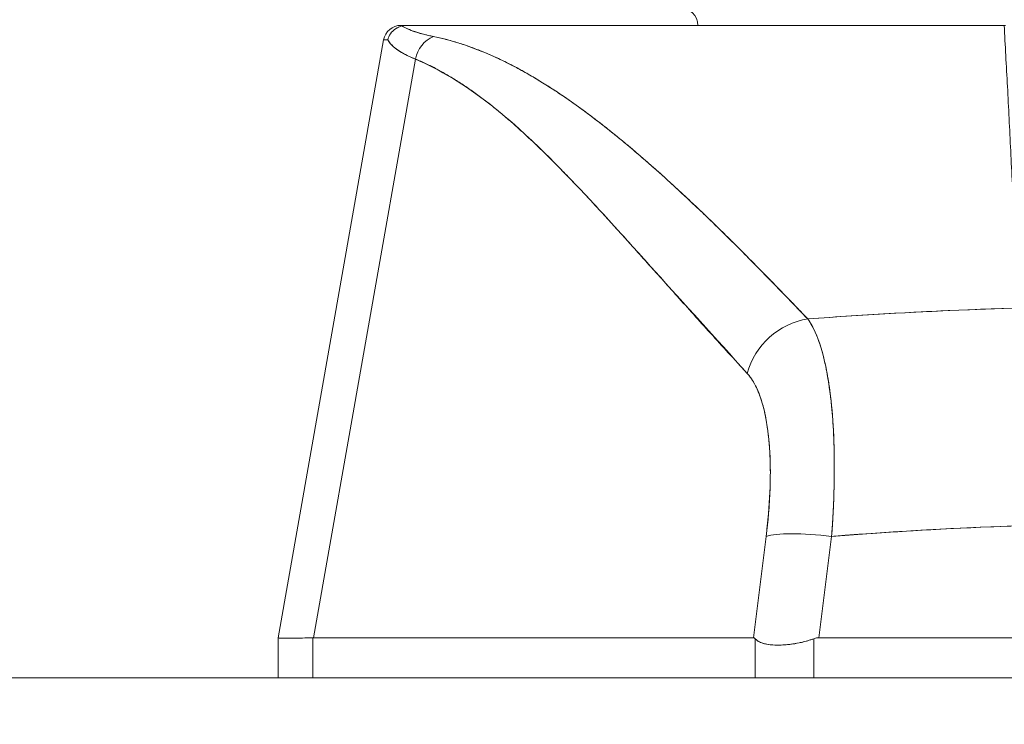
# Model space of a CAD drawing. Units: inches. Extents: x 15 to 396, y 40 to 248.
# Drawn here: x 286 to 287, y 79 to 79 of the extents above; entities that cross this region are included whole.
import ezdxf

# ---------------------------------------------------------------- set-up
doc = ezdxf.new("R2010")
doc.units = ezdxf.units.IN
doc.header["$LTSCALE"] = 24
doc.header["$MEASUREMENT"] = 0
doc.layers.add('Hatch (ANSI)', color=7, linetype='Continuous', lineweight=5)
doc.layers.add('Visible (ANSI)', color=7, linetype='Continuous', lineweight=5)

msp = doc.modelspace()

# ---------------------------------------------------------------- hatches: boundary and pattern name
at = {"layer": 'Hatch (ANSI)'}
h = msp.add_hatch(dxfattribs=at)
h.set_pattern_fill('ANSI31', color=256, scale=24, angle=15, style=0)
edge = h.paths.add_edge_path()
edge.add_line((320.36608, 77.85358), (320.47008, 77.85358))
edge.add_line((320.47008, 77.85358), (320.47008, 77.86268))
edge.add_line((320.47008, 77.86268), (320.47008, 78.52583))
edge.add_ellipse((320.27233, 78.52583), major_axis=(0.19775, 0), ratio=1, start_angle=0, end_angle=90)
edge.add_line((320.27233, 78.72358), (285.40758, 78.72358))
edge.add_ellipse((285.40758, 78.52583), major_axis=(0, 0.19775), ratio=1, start_angle=0, end_angle=90)
edge.add_line((285.20983, 78.52583), (285.20983, 78.08668))
edge.add_line((285.20983, 78.08668), (285.20983, 77.95258))
edge.add_line((285.20983, 77.95258), (285.31383, 77.95258))
edge.add_line((285.31383, 77.95258), (285.31383, 78.08668))
edge.add_line((285.31383, 78.08668), (285.31383, 78.52583))
edge.add_ellipse((285.40758, 78.52583), major_axis=(-0.09375, 0), ratio=1, start_angle=270, end_angle=360, ccw=False)
edge.add_line((285.40758, 78.61958), (319.45333, 78.61958))
edge.add_line((319.45333, 78.61958), (320.20333, 78.61958))
edge.add_line((320.20333, 78.61958), (320.27233, 78.61958))
edge.add_ellipse((320.27233, 78.52583), major_axis=(0, 0.09375), ratio=1, start_angle=270, end_angle=360, ccw=False)
edge.add_line((320.36608, 78.52583), (320.36608, 78.39665))
edge.add_line((320.36608, 78.39665), (320.36608, 77.88632))
edge.add_line((320.36608, 77.88632), (320.36608, 77.85358))

# ---------------------------------------------------------------- linework, layer by layer
at = {"layer": 'Visible (ANSI)'}
for p, q in [((286.74553, 79.45193), (286.75341, 79.45193)), ((286.75386, 79.45193), (287.41931, 79.45193)), ((286.75386, 79.45193), (286.75386, 79.45193)), ((287.41936, 79.45193), (287.42075, 79.45193)), ((286.60846, 78.76824), (286.72614, 79.43566)), ((286.72614, 79.43566), (286.60846, 78.76824)), ((286.76156, 79.41432), (286.64764, 78.76824)), ((286.64764, 78.76824), (286.76156, 79.41432)), ((286.89545, 79.39287), (286.89546, 79.39287)), ((287.00334, 79.31413), (287.00334, 79.31413)), ((287.00334, 79.31413), (287.00334, 79.31413)), ((286.9797, 79.23203), (286.9797, 79.23219)), ((286.9797, 79.23219), (286.9797, 79.23203)), ((286.99922, 79.21067), (286.99922, 79.21051)), ((287.29908, 79.13056), (287.29908, 79.13056)), ((287.30924, 79.13112), (287.30924, 79.13112)), ((287.30924, 79.13112), (287.30924, 79.13112)), ((287.36174, 79.13367), (287.36174, 79.13367)), ((287.36174, 79.13367), (287.36174, 79.13367)), ((287.22875, 78.92043), (287.22874, 78.92043)), ((287.15616, 78.90862), (287.15615, 78.90862)), ((287.22823, 78.90862), (287.22822, 78.90862)), ((287.15422, 78.88894), (287.15423, 78.88894)), ((287.22706, 78.88894), (287.22706, 78.88894)), ((287.15333, 78.88141), (287.13917, 78.76824)), ((287.13918, 78.76824), (287.15333, 78.88141)), ((287.21237, 78.76824), (287.22652, 78.88141)), ((287.22652, 78.88141), (287.21237, 78.76824)), ((287.14935, 78.84957), (287.14935, 78.84957)), ((287.14935, 78.84957), (287.14935, 78.84957)), ((287.1459, 78.82201), (287.1459, 78.82201)), ((287.1459, 78.82201), (287.1459, 78.82201)), ((287.14344, 78.80232), (287.14344, 78.80232)), ((286.60846, 78.76823), (286.60846, 78.76824)), ((286.60846, 78.76823), (286.60846, 78.72358)), ((286.64719, 78.72358), (286.64719, 78.76823)), ((286.64719, 78.76823), (286.64719, 78.72358)), ((286.64764, 78.76824), (286.6472, 78.76823)), ((286.64764, 78.76824), (287.13917, 78.76824)), ((287.13917, 78.76824), (286.64764, 78.76824)), ((287.14102, 78.72358), (287.14102, 78.76716)), ((287.14102, 78.76716), (287.14102, 78.72358)), ((287.20678, 78.72358), (287.20678, 78.76716)), ((287.20678, 78.76716), (287.20678, 78.72358)), ((287.21237, 78.76824), (287.9573, 78.76824)), ((287.9573, 78.76824), (287.21237, 78.76824)), ((320.27233, 78.72358), (285.40758, 78.72358))]:
    msp.add_line(p, q, dxfattribs=at)
for centre, radius, start, end in [((287.05727, 79.45193), 0.01969, 0, 90), ((286.74553, 79.43224), 0.01969, 90.00006, 170.00001), ((286.74553, 79.43224), 0.01968, 90, 169.99728), ((287.16161, 78.82201), 0.01969, 210.53467, 210.53784)]:
    msp.add_arc(centre, radius, start, end, dxfattribs=at)
for centre, major_axis, ratio, start_param, end_param in [((287.45692, 79.45193), (-0.7114, 0), 0.00001, 0.0008298, 0.1489946), ((287.42471, 79.43234), (-0.69857, 0.00332), 0.0008073, 6.1682252, 6.2830594), ((287.42471, 79.43233), (-0.69857, 0.00333), 0.0008082, 6.1682252, 6.2830587), ((286.79177, 79.40884), (0.01165, 0.03125), 0.9184466, 0.7146154, 1.7339761), ((286.79177, 79.40884), (-0.01165, -0.03125), 0.9184469, 3.8562075, 4.8755682), ((287.3683, 79.13386), (0.01968, 0), 0.93917, 0.0479995, 0.0481986), ((287.3683, 79.13386), (0.01969, 0), 0.9391701, 0.0480184, 0.0482175), ((287.20541, 79.04971), (-0.05778, -0.0535), 0.9191167, 4.0807719, 5.3116876), ((287.20541, 79.04971), (0.05778, 0.0535), 0.9191138, 0.9391785, 2.1700898), ((287.58483, 78.92043), (0.50787, 0), 0.00001, 2.5724768, 2.5724898), ((287.22652, 78.86774), (-0.07813, 0.00977), 0.1723452, 4.7339459, 5.9465915), ((287.22652, 78.86774), (-0.07813, 0.00977), 0.1723452, 4.7339461, 5.9465918), ((287.29558, 78.8116), (-0.68713, -0.04338), 0.0107068, 6.2824715, 6.6198957)]:
    msp.add_ellipse(centre, major_axis=major_axis, ratio=ratio, start_param=start_param, end_param=end_param, dxfattribs=at)
for points, knots in [([(286.7466, 79.45119), (286.74486, 79.45076), (286.74314, 79.45012), (286.74153, 79.44929), (286.74078, 79.4489), (286.74005, 79.44847), (286.73936, 79.44801), (286.73718, 79.44654), (286.73532, 79.44471), (286.73385, 79.4426), (286.73237, 79.44049), (286.73131, 79.43809), (286.73075, 79.4357)], [0, 0, 0, 0, 0.2273173, 0.2273173, 0.2273173, 0.3333333, 0.3333333, 0.3333333, 0.6666667, 0.6666667, 0.6666667, 1, 1, 1, 1]), ([(286.73075, 79.4357), (286.73131, 79.43811), (286.73237, 79.44049), (286.73385, 79.44261), (286.73533, 79.44472), (286.73722, 79.44658), (286.7394, 79.44803), (286.74158, 79.44949), (286.74405, 79.45054), (286.7466, 79.45119)], [0, 0, 0, 0, 0.3333333, 0.3333333, 0.3333333, 0.6666667, 0.6666667, 0.6666667, 1, 1, 1, 1]), ([(286.75386, 79.45193), (286.75315, 79.45193), (286.75242, 79.45191), (286.75168, 79.45188), (286.75094, 79.45184), (286.7502, 79.45179), (286.74936, 79.45168), (286.74853, 79.45158), (286.7476, 79.4514), (286.7466, 79.45119)], [0, 0, 0, 0, 0.3333333, 0.3333333, 0.3333333, 0.6666667, 0.6666667, 0.6666667, 1, 1, 1, 1]), ([(286.75386, 79.45193), (286.75315, 79.45193), (286.75241, 79.45191), (286.75168, 79.45188), (286.75094, 79.45184), (286.7502, 79.45178), (286.74936, 79.45168), (286.74852, 79.45158), (286.74759, 79.45143), (286.7466, 79.45119)], [0, 0, 0, 0, 0.3333333, 0.3333333, 0.3333333, 0.6666667, 0.6666667, 0.6666667, 1, 1, 1, 1]), ([(286.7466, 79.45119), (286.749, 79.44969), (286.75193, 79.44826), (286.75535, 79.4469), (286.75877, 79.44553), (286.76268, 79.44423), (286.76709, 79.44299), (286.7715, 79.44174), (286.7764, 79.44057), (286.78176, 79.43946)], [0, 0, 0, 0, 0.33333333, 0.33333333, 0.33333333, 0.66666667, 0.66666667, 0.66666667, 1, 1, 1, 1]), ([(286.7466, 79.45119), (286.74665, 79.45116), (286.7467, 79.45113), (286.74674, 79.4511), (286.74855, 79.44999), (286.75065, 79.44891), (286.75303, 79.44787), (286.7554, 79.44683), (286.75805, 79.44582), (286.76099, 79.44485), (286.76391, 79.44388), (286.76711, 79.44294), (286.77058, 79.44204), (286.77404, 79.44115), (286.77777, 79.44028), (286.78176, 79.43946)], [0, 0, 0, 0, 0.0066001, 0.0066001, 0.0066001, 0.2569271, 0.2569271, 0.2569271, 0.5058334, 0.5058334, 0.5058334, 0.753477, 0.753477, 0.753477, 1, 1, 1, 1]), ([(287.41936, 79.45193), (287.3706, 79.45193), (287.32328, 79.45193), (287.27711, 79.45193), (287.23093, 79.45193), (287.18589, 79.45193), (287.14288, 79.45193), (287.09987, 79.45193), (287.05888, 79.45193), (287.02039, 79.45193), (286.9819, 79.45193), (286.94592, 79.45193), (286.91289, 79.45193), (286.87986, 79.45193), (286.8498, 79.45193), (286.82323, 79.45193), (286.79666, 79.45193), (286.7736, 79.45193), (286.75386, 79.45193)], [0, 0, 0, 0, 0.1666667, 0.1666667, 0.1666667, 0.3333333, 0.3333333, 0.3333333, 0.5, 0.5, 0.5, 0.6666667, 0.6666667, 0.6666667, 0.8333333, 0.8333333, 0.8333333, 1, 1, 1, 1]), ([(287.43006, 79.2371), (287.42912, 79.2624), (287.42773, 79.28733), (287.4265, 79.31175), (287.42527, 79.33618), (287.42419, 79.36012), (287.42294, 79.38351), (287.42168, 79.40689), (287.42024, 79.42973), (287.41931, 79.45193)], [0, 0, 0, 0, 0.3333333, 0.3333333, 0.3333333, 0.6666667, 0.6666667, 0.6666667, 1, 1, 1, 1]), ([(286.73075, 79.4357), (286.73226, 79.43305), (286.73442, 79.43049), (286.73721, 79.42802), (286.74001, 79.42555), (286.74345, 79.42318), (286.74751, 79.4209), (286.75157, 79.41861), (286.75626, 79.41642), (286.76156, 79.41432)], [0, 0, 0, 0, 0.33333333, 0.33333333, 0.33333333, 0.66666667, 0.66666667, 0.66666667, 0.99998786, 0.99998786, 0.99998786, 0.99998786]), ([(286.76156, 79.41432), (286.75794, 79.41575), (286.75461, 79.41723), (286.75157, 79.41875), (286.75015, 79.41945), (286.7488, 79.42017), (286.74751, 79.4209), (286.74603, 79.42173), (286.74463, 79.42257), (286.74332, 79.42343), (286.74103, 79.42492), (286.73899, 79.42645), (286.73721, 79.42802), (286.73708, 79.42813), (286.73696, 79.42825), (286.73683, 79.42836), (286.73496, 79.43005), (286.73339, 79.43178), (286.73213, 79.43356), (286.73162, 79.43427), (286.73116, 79.43498), (286.73075, 79.4357)], [0, 0, 0, 0, 0.2273225, 0.2273225, 0.2273225, 0.3333333, 0.3333333, 0.3333333, 0.4546295, 0.4546295, 0.4546295, 0.6666667, 0.6666667, 0.6666667, 0.6819675, 0.6819675, 0.6819675, 0.9093003, 0.9093003, 0.9093003, 1, 1, 1, 1]), ([(286.78176, 79.43946), (286.79507, 79.43666), (286.80823, 79.43296), (286.82129, 79.42836), (286.83435, 79.42376), (286.84732, 79.41826), (286.86038, 79.41189), (286.87345, 79.40552), (286.88661, 79.39828), (286.90001, 79.39013), (286.91341, 79.38198), (286.92705, 79.37293), (286.94107, 79.3629), (286.95509, 79.35287), (286.96948, 79.34186), (286.98441, 79.32978), (286.99934, 79.3177), (287.01481, 79.30454), (287.03096, 79.29016), (287.04712, 79.27579), (287.06397, 79.26019), (287.08174, 79.24321), (287.09951, 79.22623), (287.11822, 79.20787), (287.13782, 79.188), (287.15743, 79.16813), (287.17794, 79.14676), (287.19984, 79.12415)], [0, 0, 0, 0, 0.1111111, 0.1111111, 0.1111111, 0.2222222, 0.2222222, 0.2222222, 0.3333333, 0.3333333, 0.3333333, 0.4444444, 0.4444444, 0.4444444, 0.5555556, 0.5555556, 0.5555556, 0.6666667, 0.6666667, 0.6666667, 0.7777778, 0.7777778, 0.7777778, 0.8888889, 0.8888889, 0.8888889, 1, 1, 1, 1]), ([(286.78176, 79.43946), (286.78637, 79.43851), (286.791, 79.43744), (286.79566, 79.43623), (286.80025, 79.43505), (286.80487, 79.43374), (286.80951, 79.4323), (286.8141, 79.43088), (286.81871, 79.42933), (286.82335, 79.42766), (286.82793, 79.42601), (286.83255, 79.42423), (286.83718, 79.42233), (286.84178, 79.42045), (286.8464, 79.41844), (286.85104, 79.41632), (286.85565, 79.41421), (286.86029, 79.41199), (286.86494, 79.40964), (286.86914, 79.40753), (286.87336, 79.40533), (286.87759, 79.40303), (286.87804, 79.40279), (286.87848, 79.40255), (286.87893, 79.40231), (286.8836, 79.39975), (286.8883, 79.39709), (286.89302, 79.39431), (286.89774, 79.39154), (286.90247, 79.38865), (286.90723, 79.38566), (286.912, 79.38267), (286.91679, 79.37956), (286.9216, 79.37635), (286.92643, 79.37313), (286.93127, 79.36981), (286.93614, 79.36638), (286.94104, 79.36294), (286.94596, 79.35939), (286.9509, 79.35574), (286.95588, 79.35207), (286.96088, 79.34829), (286.9659, 79.34442), (286.97047, 79.34089), (286.97506, 79.33728), (286.97967, 79.3336), (286.98017, 79.3332), (286.98067, 79.3328), (286.98117, 79.3324), (286.98634, 79.32825), (286.99153, 79.324), (286.99674, 79.31966), (287.00202, 79.31526), (287.00733, 79.31077), (287.01265, 79.30619), (287.01806, 79.30154), (287.02349, 79.29679), (287.02894, 79.29196), (287.03449, 79.28704), (287.04006, 79.28204), (287.04565, 79.27695), (287.05135, 79.27175), (287.05707, 79.26647), (287.06281, 79.26111), (287.06868, 79.25563), (287.07456, 79.25007), (287.08047, 79.24443), (287.08275, 79.24225), (287.08504, 79.24006), (287.08732, 79.23785), (287.0911, 79.23422), (287.09488, 79.23055), (287.09867, 79.22686), (287.10492, 79.22077), (287.11118, 79.2146), (287.11747, 79.20836), (287.12393, 79.20195), (287.13042, 79.19546), (287.13693, 79.18889), (287.14362, 79.18214), (287.15034, 79.17531), (287.15709, 79.16841), (287.16404, 79.1613), (287.17102, 79.15412), (287.17802, 79.14687), (287.18526, 79.13937), (287.19253, 79.13179), (287.19984, 79.12415)], [0, 0, 0, 0, 0.0373818, 0.0373818, 0.0373818, 0.0742341, 0.0742341, 0.0742341, 0.1106358, 0.1106358, 0.1106358, 0.1466706, 0.1466706, 0.1466706, 0.1824175, 0.1824175, 0.1824175, 0.2179566, 0.2179566, 0.2179566, 0.25, 0.25, 0.25, 0.2533676, 0.2533676, 0.2533676, 0.2887246, 0.2887246, 0.2887246, 0.3240947, 0.3240947, 0.3240947, 0.3595467, 0.3595467, 0.3595467, 0.3951502, 0.3951502, 0.3951502, 0.4309743, 0.4309743, 0.4309743, 0.4670889, 0.4670889, 0.4670889, 0.5, 0.5, 0.5, 0.5035641, 0.5035641, 0.5035641, 0.5404732, 0.5404732, 0.5404732, 0.5778971, 0.5778971, 0.5778971, 0.6159184, 0.6159184, 0.6159184, 0.6546215, 0.6546215, 0.6546215, 0.6940933, 0.6940933, 0.6940933, 0.7344234, 0.7344234, 0.7344234, 0.75, 0.75, 0.75, 0.7757058, 0.7757058, 0.7757058, 0.818036, 0.818036, 0.818036, 0.8615149, 0.8615149, 0.8615149, 0.906243, 0.906243, 0.906243, 0.9523222, 0.9523222, 0.9523222, 1, 1, 1, 1]), ([(286.76156, 79.41432), (286.78869, 79.40256), (286.81665, 79.38581), (286.84535, 79.36338), (286.87405, 79.34095), (286.90348, 79.31284), (286.93397, 79.28111), (286.96446, 79.24937), (286.99602, 79.21402), (287.02902, 79.17746), (287.06202, 79.14091), (287.09646, 79.10315), (287.13222, 79.06338)], [0, 0, 0, 0, 0.25, 0.25, 0.25, 0.5, 0.5, 0.5, 0.75, 0.75, 0.75, 1, 1, 1, 1]), ([(287.13222, 79.06338), (287.12517, 79.07099), (287.11814, 79.07862), (287.11112, 79.0863), (287.10445, 79.09358), (287.0978, 79.1009), (287.09115, 79.10824), (287.08481, 79.11523), (287.07848, 79.12225), (287.07216, 79.12929), (287.06612, 79.13601), (287.06008, 79.14274), (287.05405, 79.14948), (287.04828, 79.15592), (287.04251, 79.16237), (287.03674, 79.16882), (287.03121, 79.175), (287.02569, 79.18118), (287.02016, 79.18736), (287.01485, 79.19328), (287.00954, 79.1992), (287.00423, 79.20511), (286.99912, 79.21078), (286.994, 79.21645), (286.98889, 79.22209), (286.98396, 79.22753), (286.97902, 79.23294), (286.97408, 79.23834), (286.9693, 79.24354), (286.96453, 79.24872), (286.95974, 79.25386), (286.95726, 79.25653), (286.95477, 79.25919), (286.95229, 79.26184), (286.95014, 79.26414), (286.94798, 79.26642), (286.94583, 79.2687), (286.94133, 79.27345), (286.93681, 79.27817), (286.93229, 79.28285), (286.9279, 79.28739), (286.9235, 79.29188), (286.91909, 79.29633), (286.9148, 79.30066), (286.91049, 79.30494), (286.90618, 79.30917), (286.90197, 79.31329), (286.89775, 79.31736), (286.89352, 79.32137), (286.88938, 79.32528), (286.88523, 79.32914), (286.88107, 79.33293), (286.87699, 79.33665), (286.8729, 79.3403), (286.8688, 79.34388), (286.86477, 79.34739), (286.86073, 79.35084), (286.85667, 79.35421), (286.85269, 79.35752), (286.84869, 79.36076), (286.84466, 79.36392), (286.84071, 79.36704), (286.83673, 79.37007), (286.83274, 79.37302), (286.8288, 79.37593), (286.82485, 79.37876), (286.82087, 79.3815), (286.81695, 79.3842), (286.813, 79.38682), (286.80903, 79.38935), (286.80511, 79.39184), (286.80117, 79.39425), (286.7972, 79.39656), (286.79328, 79.39885), (286.78933, 79.40104), (286.78536, 79.40314), (286.78142, 79.40521), (286.77747, 79.40719), (286.77348, 79.40906), (286.76953, 79.41092), (286.76556, 79.41267), (286.76156, 79.41432)], [0, 0, 0, 0, 0.0583727, 0.0583727, 0.0583727, 0.1137715, 0.1137715, 0.1137715, 0.1665884, 0.1665884, 0.1665884, 0.2170249, 0.2170249, 0.2170249, 0.2652705, 0.2652705, 0.2652705, 0.3115055, 0.3115055, 0.3115055, 0.355892, 0.355892, 0.355892, 0.3985809, 0.3985809, 0.3985809, 0.4397114, 0.4397114, 0.4397114, 0.4794127, 0.4794127, 0.4794127, 0.5, 0.5, 0.5, 0.5178071, 0.5178071, 0.5178071, 0.5550207, 0.5550207, 0.5550207, 0.5911596, 0.5911596, 0.5911596, 0.6263201, 0.6263201, 0.6263201, 0.6605932, 0.6605932, 0.6605932, 0.6940646, 0.6940646, 0.6940646, 0.7268148, 0.7268148, 0.7268148, 0.7589197, 0.7589197, 0.7589197, 0.7904501, 0.7904501, 0.7904501, 0.8214708, 0.8214708, 0.8214708, 0.8520428, 0.8520428, 0.8520428, 0.8822233, 0.8822233, 0.8822233, 0.9120647, 0.9120647, 0.9120647, 0.9416135, 0.9416135, 0.9416135, 0.9709137, 0.9709137, 0.9709137, 1, 1, 1, 1]), ([(287.19984, 79.12415), (287.23271, 79.12657), (287.26556, 79.1287), (287.2983, 79.13052), (287.35197, 79.1335), (287.40536, 79.13566), (287.45814, 79.13698), (287.468, 79.13722), (287.47783, 79.13744), (287.48765, 79.13763), (287.55193, 79.13886), (287.61551, 79.13887), (287.67978, 79.13767), (287.69034, 79.13747), (287.70091, 79.13724), (287.71152, 79.13698), (287.76373, 79.13567), (287.81655, 79.13355), (287.86963, 79.13062), (287.90295, 79.12877), (287.93638, 79.12661), (287.96983, 79.12415)], [0, 0, 0, 0, 0.1263134, 0.1263134, 0.1263134, 0.3333333, 0.3333333, 0.3333333, 0.3719957, 0.3719957, 0.3719957, 0.6250804, 0.6250804, 0.6250804, 0.6666667, 0.6666667, 0.6666667, 0.8714645, 0.8714645, 0.8714645, 1, 1, 1, 1]), ([(287.19984, 79.12415), (287.26467, 79.12892), (287.3286, 79.13251), (287.39262, 79.13492), (287.45663, 79.13734), (287.52073, 79.13856), (287.58484, 79.13856), (287.64894, 79.13856), (287.71305, 79.13734), (287.77706, 79.13492), (287.84108, 79.13251), (287.905, 79.12892), (287.96983, 79.12415)], [0, 0, 0, 0, 0.25, 0.25, 0.25, 0.5, 0.5, 0.5, 0.75, 0.75, 0.75, 1, 1, 1, 1]), ([(287.19984, 79.12415), (287.20037, 79.12341), (287.2009, 79.12264), (287.20143, 79.12184), (287.20278, 79.11979), (287.20409, 79.11755), (287.20536, 79.11513), (287.20663, 79.11272), (287.20785, 79.11013), (287.20903, 79.10737), (287.20974, 79.1057), (287.21043, 79.10398), (287.2111, 79.10219), (287.21155, 79.10101), (287.21198, 79.09981), (287.21241, 79.09859), (287.21349, 79.0955), (287.21453, 79.09224), (287.21551, 79.08883), (287.2165, 79.08542), (287.21743, 79.08185), (287.21831, 79.07814), (287.21884, 79.07592), (287.21935, 79.07365), (287.21984, 79.07133), (287.22017, 79.06976), (287.2205, 79.06816), (287.22082, 79.06654), (287.2216, 79.06253), (287.22233, 79.05837), (287.22301, 79.05408), (287.22369, 79.04978), (287.22432, 79.04535), (287.22489, 79.0408), (287.22523, 79.03812), (287.22555, 79.0354), (287.22585, 79.03264), (287.22606, 79.03069), (287.22627, 79.02872), (287.22646, 79.02673), (287.22693, 79.02191), (287.22735, 79.01698), (287.22771, 79.01192), (287.22807, 79.00687), (287.22838, 79.00171), (287.22863, 78.99644), (287.22878, 78.99341), (287.2289, 78.99035), (287.22901, 78.98725), (287.22909, 78.98496), (287.22916, 78.98265), (287.22923, 78.98032), (287.22937, 78.97485), (287.22946, 78.96929), (287.22949, 78.96363), (287.22953, 78.95797), (287.2295, 78.95222), (287.22943, 78.94638), (287.22939, 78.94308), (287.22932, 78.93975), (287.22925, 78.93639), (287.22918, 78.93382), (287.22911, 78.93124), (287.22903, 78.92864), (287.22885, 78.92265), (287.2286, 78.91658), (287.22831, 78.91046), (287.22801, 78.90433), (287.22766, 78.89814), (287.22725, 78.8919), (287.22703, 78.88842), (287.22678, 78.88492), (287.22652, 78.88141)], [0, 0, 0, 0, 0.0216075, 0.0216075, 0.0216075, 0.077357, 0.077357, 0.077357, 0.1330535, 0.1330535, 0.1330535, 0.1666667, 0.1666667, 0.1666667, 0.188734, 0.188734, 0.188734, 0.2444339, 0.2444339, 0.2444339, 0.3001472, 0.3001472, 0.3001472, 0.3333333, 0.3333333, 0.3333333, 0.3558616, 0.3558616, 0.3558616, 0.4115781, 0.4115781, 0.4115781, 0.4673107, 0.4673107, 0.4673107, 0.5, 0.5, 0.5, 0.5230751, 0.5230751, 0.5230751, 0.5788605, 0.5788605, 0.5788605, 0.6346364, 0.6346364, 0.6346364, 0.6666667, 0.6666667, 0.6666667, 0.6903702, 0.6903702, 0.6903702, 0.7460677, 0.7460677, 0.7460677, 0.8017827, 0.8017827, 0.8017827, 0.8333333, 0.8333333, 0.8333333, 0.8574897, 0.8574897, 0.8574897, 0.9131807, 0.9131807, 0.9131807, 0.9689091, 0.9689091, 0.9689091, 1, 1, 1, 1]), ([(287.22652, 78.88141), (287.22793, 78.90013), (287.22883, 78.91864), (287.22925, 78.93639), (287.22966, 78.95414), (287.22958, 78.97115), (287.22901, 78.98725), (287.22844, 79.00336), (287.22739, 79.01856), (287.22585, 79.03265), (287.22432, 79.04673), (287.22231, 79.05969), (287.21984, 79.07134), (287.21737, 79.08298), (287.21445, 79.09332), (287.2111, 79.10219), (287.20776, 79.11107), (287.204, 79.11846), (287.19984, 79.12415)], [0, 0, 0, 0, 0.1666667, 0.1666667, 0.1666667, 0.3333333, 0.3333333, 0.3333333, 0.5, 0.5, 0.5, 0.6666667, 0.6666667, 0.6666667, 0.8333333, 0.8333333, 0.8333333, 1, 1, 1, 1]), ([(287.13222, 79.06338), (287.137, 79.05809), (287.14113, 79.05127), (287.14461, 79.04283), (287.14809, 79.03438), (287.15093, 79.02429), (287.15308, 79.01292), (287.15523, 79.00154), (287.15669, 78.98888), (287.15744, 78.9751), (287.15819, 78.96132), (287.15824, 78.94643), (287.15756, 78.93077), (287.15688, 78.91512), (287.15547, 78.8987), (287.15333, 78.88141)], [0, 0, 0, 0, 0.2, 0.2, 0.2, 0.4, 0.4, 0.4, 0.6, 0.6, 0.6, 0.8, 0.8, 0.8, 1, 1, 1, 1]), ([(287.15333, 78.88141), (287.15366, 78.88405), (287.15398, 78.88668), (287.15427, 78.88931), (287.1548, 78.89399), (287.15528, 78.89865), (287.1557, 78.90328), (287.15612, 78.90787), (287.15648, 78.91244), (287.15679, 78.91695), (287.15709, 78.92145), (287.15734, 78.9259), (287.15754, 78.9303), (287.15773, 78.93467), (287.15787, 78.939), (287.15795, 78.94326), (287.15803, 78.9475), (287.15806, 78.95169), (287.15803, 78.9558), (287.15799, 78.95991), (287.15791, 78.96394), (287.15777, 78.9679), (287.15762, 78.97186), (287.15743, 78.97573), (287.15717, 78.97952), (287.15692, 78.98331), (287.15661, 78.98702), (287.15625, 78.99063), (287.15609, 78.9922), (287.15592, 78.99375), (287.15574, 78.99529), (287.15551, 78.99728), (287.15526, 78.99924), (287.15499, 79.00117), (287.15452, 79.00459), (287.15399, 79.00791), (287.15341, 79.01112), (287.15283, 79.01434), (287.1522, 79.01745), (287.15152, 79.02045), (287.15083, 79.02346), (287.15009, 79.02635), (287.1493, 79.02912), (287.14851, 79.03191), (287.14767, 79.03457), (287.14678, 79.03711), (287.14588, 79.03967), (287.14494, 79.04209), (287.14395, 79.04439), (287.14296, 79.0467), (287.14191, 79.04888), (287.14083, 79.05093), (287.13973, 79.05299), (287.13859, 79.05491), (287.13741, 79.0567), (287.13622, 79.0585), (287.13499, 79.06016), (287.13372, 79.06167), (287.13323, 79.06226), (287.13272, 79.06283), (287.13222, 79.06338)], [0, 0, 0, 0, 0.0315885, 0.0315885, 0.0315885, 0.0879809, 0.0879809, 0.0879809, 0.1440304, 0.1440304, 0.1440304, 0.1997788, 0.1997788, 0.1997788, 0.2552557, 0.2552557, 0.2552557, 0.3105127, 0.3105127, 0.3105127, 0.3656804, 0.3656804, 0.3656804, 0.4208308, 0.4208308, 0.4208308, 0.4759911, 0.4759911, 0.4759911, 0.5, 0.5, 0.5, 0.5311748, 0.5311748, 0.5311748, 0.5863558, 0.5863558, 0.5863558, 0.6415981, 0.6415981, 0.6415981, 0.6969731, 0.6969731, 0.6969731, 0.7525435, 0.7525435, 0.7525435, 0.8083627, 0.8083627, 0.8083627, 0.8644882, 0.8644882, 0.8644882, 0.9209792, 0.9209792, 0.9209792, 0.9778636, 0.9778636, 0.9778636, 1, 1, 1, 1]), ([(287.22652, 78.88141), (287.30753, 78.88779), (287.38804, 78.89205), (287.46705, 78.89418), (287.54607, 78.89631), (287.6236, 78.89631), (287.70262, 78.89418), (287.78164, 78.89205), (287.86214, 78.88779), (287.94314, 78.88141)], [0, 0, 0, 0, 0.3333333, 0.3333333, 0.3333333, 0.6666667, 0.6666667, 0.6666667, 1, 1, 1, 1]), ([(287.94314, 78.88141), (287.91307, 78.88378), (287.883, 78.88586), (287.85292, 78.88766), (287.79333, 78.89122), (287.73373, 78.89363), (287.67412, 78.89484), (287.61389, 78.89606), (287.55367, 78.89604), (287.49345, 78.89479), (287.43399, 78.89356), (287.37454, 78.89112), (287.31512, 78.88755), (287.2888, 78.88597), (287.26248, 78.88417), (287.23617, 78.88216), (287.23296, 78.88191), (287.22974, 78.88166), (287.22652, 78.88141)], [0, 0, 0, 0, 0.1259588, 0.1259588, 0.1259588, 0.3754494, 0.3754494, 0.3754494, 0.6274861, 0.6274861, 0.6274861, 0.8763224, 0.8763224, 0.8763224, 0.9865268, 0.9865268, 0.9865268, 1, 1, 1, 1]), ([(286.60846, 78.76823), (286.60846, 78.76823), (286.60846, 78.76823), (286.60846, 78.76823), (286.60846, 78.76823), (286.60846, 78.76824), (286.60846, 78.76824), (286.60846, 78.76824), (286.60846, 78.76824), (286.60846, 78.76824)], [0, 0, 0, 0, 0.3333333, 0.3333333, 0.3333333, 0.6666667, 0.6666667, 0.6666667, 1, 1, 1, 1]), ([(286.64719, 78.76823), (286.63866, 78.76795), (286.6315, 78.76777), (286.62576, 78.76767), (286.62001, 78.76758), (286.61568, 78.76758), (286.6128, 78.76767), (286.60991, 78.76777), (286.60846, 78.76795), (286.60846, 78.76823)], [0.00000781, 0.00000781, 0.00000781, 0.00000781, 0.33333333, 0.33333333, 0.33333333, 0.66666667, 0.66666667, 0.66666667, 1, 1, 1, 1]), ([(286.64764, 78.76824), (286.64759, 78.76824), (286.64754, 78.76824), (286.64749, 78.76824), (286.64744, 78.76824), (286.64739, 78.76823), (286.64734, 78.76823), (286.64729, 78.76823), (286.64724, 78.76823), (286.64719, 78.76823)], [0, 0, 0, 0, 0.3333333, 0.3333333, 0.3333333, 0.6666667, 0.6666667, 0.6666667, 1, 1, 1, 1]), ([(287.14102, 78.76716), (287.14082, 78.76739), (287.14062, 78.76759), (287.14042, 78.76775), (287.14022, 78.7679), (287.14001, 78.76802), (287.13981, 78.7681), (287.1396, 78.76819), (287.13939, 78.76823), (287.13917, 78.76824)], [0, 0, 0, 0, 0.3333333, 0.3333333, 0.3333333, 0.6666667, 0.6666667, 0.6666667, 1, 1, 1, 1]), ([(287.14102, 78.76716), (287.14082, 78.7674), (287.14062, 78.76759), (287.14042, 78.76775), (287.14021, 78.7679), (287.14001, 78.76802), (287.1398, 78.7681), (287.13959, 78.76819), (287.13939, 78.76823), (287.13918, 78.76824)], [0, 0, 0, 0, 0.3333333, 0.3333333, 0.3333333, 0.6666667, 0.6666667, 0.6666667, 1, 1, 1, 1]), ([(287.14102, 78.76716), (287.14232, 78.76575), (287.14394, 78.76454), (287.14589, 78.76355), (287.14668, 78.76314), (287.14753, 78.76278), (287.14843, 78.76245), (287.14971, 78.76198), (287.1511, 78.76159), (287.15258, 78.76126), (287.15473, 78.7608), (287.15709, 78.76047), (287.15963, 78.76027), (287.16003, 78.76023), (287.16043, 78.7602), (287.16083, 78.76018), (287.16376, 78.75999), (287.16691, 78.75996), (287.17022, 78.76008), (287.17143, 78.76012), (287.17267, 78.76019), (287.17392, 78.76027), (287.17614, 78.76042), (287.17843, 78.76064), (287.18076, 78.76093), (287.18383, 78.7613), (287.18697, 78.76181), (287.19013, 78.76246), (287.19103, 78.76264), (287.19194, 78.76284), (287.19284, 78.76305), (287.1975, 78.76412), (287.20218, 78.7655), (287.20678, 78.76716)], [0, 0, 0, 0, 0.1422031, 0.1422031, 0.1422031, 0.2, 0.2, 0.2, 0.2819228, 0.2819228, 0.2819228, 0.4, 0.4, 0.4, 0.418336, 0.418336, 0.418336, 0.5515046, 0.5515046, 0.5515046, 0.6, 0.6, 0.6, 0.6862888, 0.6862888, 0.6862888, 0.8, 0.8, 0.8, 0.8325117, 0.8325117, 0.8325117, 1, 1, 1, 1]), ([(287.20678, 78.76716), (287.20122, 78.76515), (287.19563, 78.76358), (287.19008, 78.76245), (287.18453, 78.76132), (287.17903, 78.76062), (287.17388, 78.76027), (287.16872, 78.75992), (287.16392, 78.75992), (287.15962, 78.76027), (287.15532, 78.76062), (287.15154, 78.76132), (287.14843, 78.76245), (287.14532, 78.76358), (287.14287, 78.76515), (287.14102, 78.76716)], [0, 0, 0, 0, 0.2, 0.2, 0.2, 0.4, 0.4, 0.4, 0.6, 0.6, 0.6, 0.8, 0.8, 0.8, 1, 1, 1, 1]), ([(287.21237, 78.76824), (287.21172, 78.76823), (287.21109, 78.76819), (287.21046, 78.7681), (287.20984, 78.76802), (287.20922, 78.7679), (287.2086, 78.76775), (287.20799, 78.76759), (287.20738, 78.7674), (287.20678, 78.76716)], [0, 0, 0, 0, 0.3333333, 0.3333333, 0.3333333, 0.6666667, 0.6666667, 0.6666667, 1, 1, 1, 1]), ([(287.21237, 78.76824), (287.21172, 78.76823), (287.21109, 78.76819), (287.21046, 78.7681), (287.20983, 78.76802), (287.20921, 78.7679), (287.2086, 78.76775), (287.20799, 78.76759), (287.20738, 78.76739), (287.20678, 78.76716)], [0, 0, 0, 0, 0.3333333, 0.3333333, 0.3333333, 0.6666667, 0.6666667, 0.6666667, 1, 1, 1, 1])]:
    msp.add_open_spline(points, degree=3, knots=knots, dxfattribs=at)
for points in [[(287.27286, 79.12905), (287.27286, 79.12905), (287.27286, 79.12905), (287.27286, 79.12905)], [(287.37337, 79.13416), (287.37337, 79.13416), (287.37337, 79.13416), (287.37337, 79.13416)], [(287.38798, 79.13474), (287.38798, 79.13475), (287.38798, 79.13475), (287.38798, 79.13475)], [(287.38798, 79.13475), (287.38798, 79.13475), (287.38798, 79.13475), (287.38798, 79.13474)], [(287.15423, 78.88894), (287.15423, 78.88894), (287.15422, 78.88894), (287.15422, 78.88894)], [(287.22706, 78.88894), (287.22706, 78.88894), (287.22706, 78.88894), (287.22706, 78.88894)]]:
    msp.add_open_spline(points, degree=3, dxfattribs=at)

doc.saveas('drawing.dxf')
